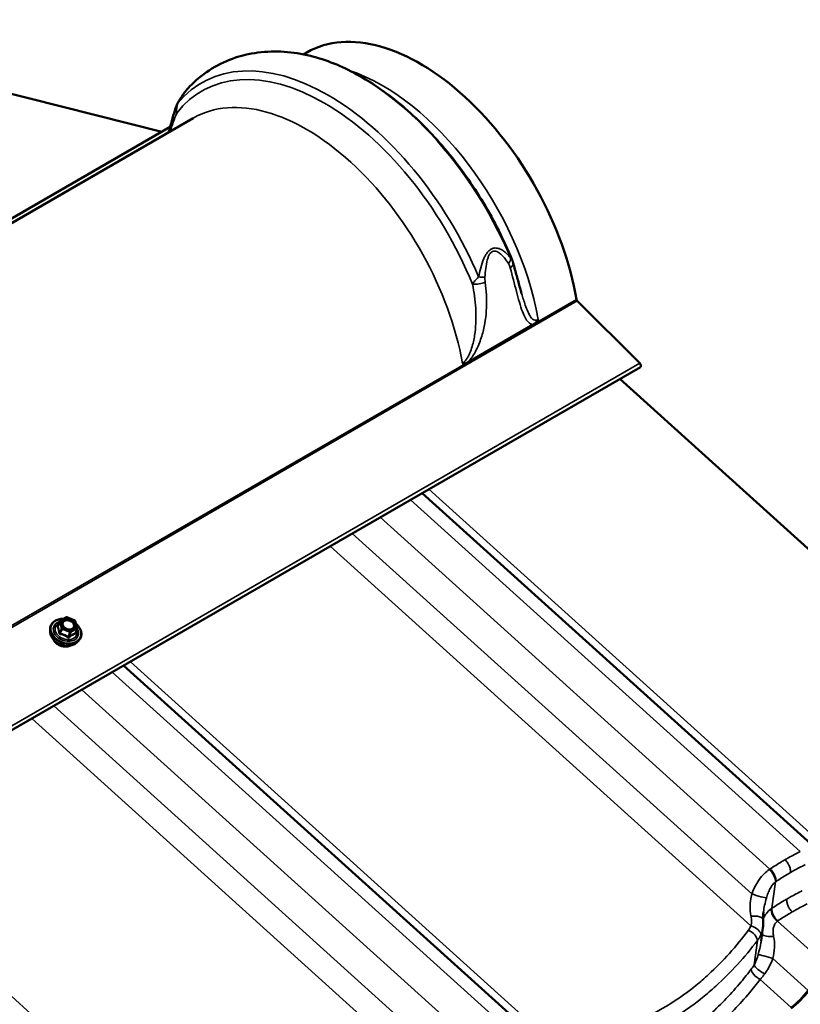
# Model space of a CAD drawing. Units: inches. Extents: x 0.6 to 33.4, y 0.6 to 21.4.
# Drawn here: x 28.1 to 29.6, y 18.5 to 20.3 of the extents above; entities that cross this region are included whole.
import ezdxf

# ---------------------------------------------------------------- set-up
doc = ezdxf.new("R2010")
doc.units = ezdxf.units.IN
doc.header["$LTSCALE"] = 2
doc.header["$MEASUREMENT"] = 0
doc.layers.add('Visible (ANSI)', color=7, linetype='Continuous', lineweight=50)
doc.layers.add('Visible Narrow (ANSI)', color=7, linetype='Continuous', lineweight=35)

msp = doc.modelspace()

# ---------------------------------------------------------------- linework, layer by layer
at = {"layer": 'Visible (ANSI)'}
for p, q in [((28.398485, 20.113678), (27.570939, 20.322703)), ((28.669418, 20.26177), (28.662824, 20.257963)), ((27.661857, 19.688386), (28.414077, 20.12268)), ((28.457286, 20.139295), (27.672875, 19.686416)), ((29.290012, 19.682107), (29.173598, 19.798245)), ((28.969856, 19.684174), (29.091623, 19.754476)), ((25.048611, 17.225448), (29.291251, 19.674937)), ((30.044046, 18.939043), (29.252869, 19.652777)), ((28.884203, 19.439928), (29.628412, 18.768566)), ((28.208552, 19.201773), (28.21982, 19.208278)), ((28.221386, 19.208392), (28.236189, 19.202497)), ((28.190466, 19.181097), (28.190335, 19.185926)), ((28.207772, 19.200861), (28.204396, 19.192099)), ((28.237254, 19.201318), (28.24079, 19.188918)), ((28.240738, 19.187777), (28.237362, 19.179014)), ((28.240436, 19.161842), (28.243773, 19.165334)), ((28.327357, 19.118433), (29.071565, 18.44707)), ((29.516721, 18.605247), (29.52005, 18.629973))]:
    msp.add_line(p, q, dxfattribs=at)
for centre, start, end in [((28.22072, 19.20672), 68.286157, 120), ((28.209452, 19.200214), 120, 158.92672), ((28.235523, 19.200824), 15.914453, 68.286157), ((28.239059, 19.188424), 338.92672, 15.914453)]:
    msp.add_arc(centre, 0.0018, start, end, dxfattribs=at)
for centre, major_axis, ratio, start_param, end_param in [((28.88048, 19.8962), (-0.211062, 0.36557), 0.57735027, 4.1409361, 6.28318531), ((29.174372, 19.800253), (-0.0016, 0.002771), 0.57735027, 0.99934344, 2.00712864), ((29.288851, 19.679094), (0.0024, -0.004157), 0.57735027, 0, 2.00712864), ((29.573708, 18.518955), (-0.047982, -0.053188), 0.399468, 1.13473401, 1.80304032), ((29.573708, 18.518955), (0.04624, 0.051257), 0.399468, 4.27632667, 4.94463297)]:
    msp.add_ellipse(centre, major_axis=major_axis, ratio=ratio, start_param=start_param, end_param=end_param, dxfattribs=at)
for points, knots in [([(28.681897, 20.253551), (28.665701, 20.257829), (28.649365, 20.260802), (28.616634, 20.263779), (28.600236, 20.263779), (28.56782, 20.260437), (28.551803, 20.257087), (28.520893, 20.246869), (28.50601, 20.239996), (28.478226, 20.222995), (28.465337, 20.212874), (28.453735, 20.20146)], [1.835648136, 1.835648136, 1.835648136, 1.835648136, 1.969471746, 1.969471746, 2.103295356, 2.103295356, 2.237118967, 2.237118967, 2.370942577, 2.370942577, 2.504766187, 2.504766187, 2.504766187, 2.504766187]), ([(29.05175, 19.875944), (29.036846, 19.911887), (29.018941, 19.947309), (28.978225, 20.014985), (28.955417, 20.047234), (28.906247, 20.106597), (28.87989, 20.133708), (28.825121, 20.181118), (28.796713, 20.201418), (28.739353, 20.233867), (28.710397, 20.246022), (28.681897, 20.253551)], [0.56184684, 0.56184684, 0.56184684, 0.56184684, 0.8166071, 0.8166071, 1.07136736, 1.07136736, 1.32612762, 1.32612762, 1.58088788, 1.58088788, 1.83564814, 1.83564814, 1.83564814, 1.83564814]), ([(28.453735, 20.20146), (28.451481, 20.199242), (28.449448, 20.197039), (28.445622, 20.192632), (28.443851, 20.190448), (28.440498, 20.186096), (28.438915, 20.183924), (28.435893, 20.179577), (28.434454, 20.177402), (28.431701, 20.17305), (28.430387, 20.170872), (28.429132, 20.168699)], [1.567879393, 1.567879393, 1.567879393, 1.567879393, 1.759628991, 1.759628991, 1.951378589, 1.951378589, 2.143128187, 2.143128187, 2.334877785, 2.334877785, 2.526627383, 2.526627383, 2.526627383, 2.526627383]), ([(28.429132, 20.168699), (28.428627, 20.167825), (28.428201, 20.167024), (28.427426, 20.165489), (28.427078, 20.164756), (28.426433, 20.163326), (28.426135, 20.162629), (28.425576, 20.161258), (28.425315, 20.160584), (28.424823, 20.159251), (28.424593, 20.158592), (28.424376, 20.157941)], [0, 0, 0, 0, 0.048090006, 0.048090006, 0.096180013, 0.096180013, 0.144270019, 0.144270019, 0.192360026, 0.192360026, 0.240450032, 0.240450032, 0.240450032, 0.240450032]), ([(28.424376, 20.157941), (28.422352, 20.151862), (28.420417, 20.145563), (28.416693, 20.132596), (28.414903, 20.125927), (28.412626, 20.11706), (28.412101, 20.114989), (28.411579, 20.112906)], [0, 0, 0, 0, 0.61214318, 0.61214318, 1.22428637, 1.22428637, 1.4092872, 1.4092872, 1.4092872, 1.4092872]), ([(29.05175, 19.875944), (29.051945, 19.875474), (29.052128, 19.875013), (29.052475, 19.874103), (29.052639, 19.873654), (29.052951, 19.872766), (29.0531, 19.872326), (29.053385, 19.871452), (29.05352, 19.871019), (29.05378, 19.870158), (29.053905, 19.86973), (29.054024, 19.869305)], [0.106952339, 0.106952339, 0.106952339, 0.106952339, 0.133651878, 0.133651878, 0.160351417, 0.160351417, 0.187050955, 0.187050955, 0.213750494, 0.213750494, 0.240450032, 0.240450032, 0.240450032, 0.240450032]), ([(29.054024, 19.869305), (29.055191, 19.865136), (29.056332, 19.861002), (29.058561, 19.852843), (29.059651, 19.848817), (29.061785, 19.840913), (29.06283, 19.837035), (29.064885, 19.829472), (29.065896, 19.825786), (29.067894, 19.818659), (29.068883, 19.815217), (29.069867, 19.81193)], [0, 0, 0, 0, 0.36725051, 0.36725051, 0.73450102, 0.73450102, 1.10175152, 1.10175152, 1.46900203, 1.46900203, 1.83625254, 1.83625254, 1.83625254, 1.83625254]), ([(29.100852, 19.763607), (29.100841, 19.763588), (29.10083, 19.76357), (29.099647, 19.761661), (29.098321, 19.759985), (29.095219, 19.756871), (29.09345, 19.755531), (29.091623, 19.754476)], [-0.001671962, -0.001671962, -0.001671962, -0.001671962, 0, 0, 0.175045812, 0.175045812, 0.372293364, 0.372293364, 0.372293364, 0.372293364]), ([(28.969856, 19.684174), (28.969517, 19.683978), (28.969175, 19.683792), (28.967196, 19.682779), (28.965536, 19.68219), (28.962375, 19.681653), (28.960903, 19.68166), (28.95946, 19.681951), (28.959446, 19.681954), (28.959431, 19.681957)], [0, 0, 0, 0, 0.036615669, 0.036615669, 0.211365429, 0.211365429, 0.371207983, 0.371207983, 0.372876641, 0.372876641, 0.372876641, 0.372876641]), ([(28.190335, 19.185926), (28.190268, 19.18839), (28.190697, 19.190796), (28.192505, 19.195205), (28.193871, 19.197208), (28.197403, 19.200653), (28.199577, 19.202086), (28.20453, 19.204249), (28.207319, 19.204965), (28.21178, 19.205445), (28.213342, 19.205501), (28.214923, 19.205451)], [2.82724473, 2.82724473, 2.82724473, 2.82724473, 3.14221303, 3.14221303, 3.45379089, 3.45379089, 3.76929582, 3.76929582, 4.09014634, 4.09014634, 4.25617662, 4.25617662, 4.25617662, 4.25617662]), ([(28.232182, 19.186583), (28.231299, 19.186121), (28.230265, 19.185778), (28.228036, 19.185401), (28.226851, 19.185357), (28.224429, 19.185572), (28.223195, 19.18583), (28.220801, 19.186623), (28.219642, 19.187158), (28.217522, 19.188449), (28.216562, 19.189204), (28.214932, 19.190847), (28.214264, 19.191734), (28.213537, 19.193055), (28.213343, 19.19348), (28.213187, 19.193902)], [0.56229089, 0.56229089, 0.56229089, 0.56229089, 0.87985481, 0.87985481, 1.18630333, 1.18630333, 1.49100362, 1.49100362, 1.79580189, 1.79580189, 2.10051182, 2.10051182, 2.40569633, 2.40569633, 2.54908666, 2.54908666, 2.54908666, 2.54908666]), ([(28.238694, 19.196269), (28.240459, 19.194765), (28.242037, 19.193119), (28.245168, 19.189065), (28.246542, 19.186583), (28.248305, 19.181542), (28.248702, 19.178984), (28.248473, 19.174078), (28.247865, 19.171729), (28.246016, 19.16805), (28.244999, 19.166617), (28.243773, 19.165334)], [5.14063052, 5.14063052, 5.14063052, 5.14063052, 5.38408365, 5.38408365, 5.70692187, 5.70692187, 6.02665437, 6.02665437, 6.34057145, 6.34057145, 6.56731812, 6.56731812, 6.56731812, 6.56731812]), ([(28.240436, 19.161842), (28.238832, 19.160164), (28.236863, 19.158765), (28.232341, 19.156594), (28.229768, 19.155845), (28.224288, 19.155089), (28.221375, 19.155096), (28.215524, 19.155868), (28.212587, 19.156636), (28.206986, 19.158855), (28.204323, 19.160306), (28.19954, 19.163752), (28.197419, 19.165746), (28.193948, 19.170089), (28.192594, 19.172436), (28.190946, 19.176911), (28.190522, 19.179019), (28.190466, 19.181097)], [0.28413281, 0.28413281, 0.28413281, 0.28413281, 0.59358001, 0.59358001, 0.91421962, 0.91421962, 1.24064399, 1.24064399, 1.56839075, 1.56839075, 1.89623292, 1.89623292, 2.22394935, 2.22394935, 2.55011973, 2.55011973, 2.82724473, 2.82724473, 2.82724473, 2.82724473]), ([(28.227593, 19.15555), (28.225889, 19.154783), (28.223992, 19.154264), (28.219902, 19.153747), (28.2177, 19.153773), (28.213283, 19.154393), (28.211068, 19.154989), (28.206849, 19.15669), (28.204845, 19.157795), (28.201252, 19.160407), (28.199662, 19.161913), (28.197288, 19.164899), (28.196412, 19.166336), (28.195766, 19.167815)], [6.89970544, 6.89970544, 6.89970544, 6.89970544, 7.21032576, 7.21032576, 7.53466694, 7.53466694, 7.859759, 7.859759, 8.18489382, 8.18489382, 8.50995798, 8.50995798, 8.77804272, 8.77804272, 8.77804272, 8.77804272]), ([(29.520917, 18.659311), (29.520769, 18.658212), (29.520643, 18.657132), (29.520436, 18.655004), (29.520356, 18.653957), (29.52024, 18.651901), (29.520205, 18.650891), (29.52018, 18.648909), (29.520191, 18.647937), (29.520257, 18.646031), (29.520313, 18.645097), (29.52039, 18.644181)], [0.757939291, 0.757939291, 0.757939291, 0.757939291, 0.864746182, 0.864746182, 0.971553073, 0.971553073, 1.078359965, 1.078359965, 1.185166856, 1.185166856, 1.291973747, 1.291973747, 1.291973747, 1.291973747]), ([(29.52039, 18.644181), (29.52047, 18.643235), (29.520529, 18.642288), (29.520608, 18.640392), (29.520627, 18.639443), (29.520623, 18.637545), (29.520601, 18.636596), (29.520515, 18.6347), (29.520452, 18.633752), (29.520283, 18.63186), (29.520177, 18.630916), (29.52005, 18.629973)], [0, 0, 0, 0, 0.056345456, 0.056345456, 0.112690911, 0.112690911, 0.169036367, 0.169036367, 0.225381822, 0.225381822, 0.281727278, 0.281727278, 0.281727278, 0.281727278])]:
    msp.add_open_spline(points, degree=3, knots=knots, dxfattribs=at)
at = {"layer": 'Visible Narrow (ANSI)'}
for p, q in [((27.662561, 19.688273), (28.413917, 20.122069)), ((24.930958, 17.348755), (29.173598, 19.798245)), ((29.091623, 19.754476), (29.172161, 19.800975)), ((25.047372, 17.232617), (29.290012, 19.682107)), ((28.101674, 19.182929), (28.969856, 19.684174)), ((28.896766, 19.447181), (29.681439, 18.739315)), ((28.862709, 19.427518), (29.589681, 18.771704)), ((28.80614, 19.394858), (29.533113, 18.739044)), ((28.753924, 19.364712), (29.498951, 18.692611)), ((28.712918, 19.341037), (29.497591, 18.63317)), ((28.209887, 19.201344), (28.221155, 19.207849)), ((28.221155, 19.207849), (28.235958, 19.201954)), ((28.204456, 19.191621), (28.207752, 19.200174)), ((28.207752, 19.200174), (28.211288, 19.187774)), ((28.211288, 19.187774), (28.207991, 19.17922)), ((28.209188, 19.178027), (28.212484, 19.186581)), ((28.213423, 19.188943), (28.209887, 19.201344)), ((28.212484, 19.186581), (28.227287, 19.180686)), ((28.228227, 19.183048), (28.213423, 19.188943)), ((28.239494, 19.189554), (28.228227, 19.183048)), ((28.228987, 19.180725), (28.240255, 19.187231)), ((28.235958, 19.201954), (28.239494, 19.189554)), ((28.240255, 19.187231), (28.236959, 19.178677)), ((28.227287, 19.180686), (28.223991, 19.172132)), ((28.225691, 19.172172), (28.228987, 19.180725)), ((28.33992, 19.125686), (29.124592, 18.417819)), ((28.305862, 19.106023), (29.032835, 18.450209)), ((28.249294, 19.073363), (28.976266, 18.417549)), ((28.197078, 19.043216), (28.942105, 18.371115)), ((28.156072, 19.019541), (28.940745, 18.311675)), ((27.783073, 18.80419), (28.567746, 18.096324)), ((29.536672, 18.6658), (29.543303, 18.715047)), ((29.646255, 18.552159), (29.546881, 18.641807)), ((29.50351, 18.560336), (29.509653, 18.60596)), ((29.604276, 18.512777), (29.538686, 18.571947)), ((29.572737, 18.480563), (29.514648, 18.532966))]:
    msp.add_line(p, q, dxfattribs=at)
for centre, major_axis, ratio, start_param, end_param in [((28.76911, 19.8319), (-0.235587, 0.408049), 0.57735027, 4.49736929, 5.76263895), ((28.702233, 19.793289), (-0.228929, 0.396517), 0.57735027, 4.47778731, 6.51778698), ((28.709006, 19.797199), (-0.235587, 0.408049), 0.57735027, 4.49736929, 6.498205), ((28.809769, 19.855375), (-0.211062, 0.36557), 0.57735027, 4.15018224, 5.70518181), ((28.668348, 19.773725), (-0.211062, 0.36557), 0.57735027, 4.15018224, 6.28318531), ((28.44645, 20.158695), (-0.017318, 0.010005), 0.44701229, 0, 0.21364284), ((28.443352, 20.151623), (-0.018976, 0.006318), 0.65245968, 0, 0.71913155), ((29.031667, 19.871432), (0.016704, 0.010998), 0.58126157, 5.20925537, 5.87860025), ((29.034765, 19.863911), (0.019259, 0.005394), 0.46040916, 5.36589917, 6.28318531), ((28.988224, 19.83704), (-0.01984, -0.002522), 0.36096757, 0.99051782, 2.28478943), ((28.987835, 19.846126), (-0.019931, 0.001663), 0.14877768, 1.6635723, 2.33291719), ((28.219709, 19.18252), (0.027061, -0.010427), 0.73999721, 2.04173615, 7.38226201), ((28.22072, 19.20672), (-0.0009, 0.001559), 0.57735027, 5.14872129, 6.28318531), ((28.22072, 19.20672), (0.000666, 0.001672), 0.0101611, 0, 0.83312301), ((28.219404, 19.18173), (0.027962, -0.010775), 0.73999721, 3.44083302, 5.98394494), ((28.219709, 19.18252), (-0.022693, 0.008744), 0.73999721, 5.52948185, 10.17848142), ((28.219992, 19.183254), (0.019694, -0.007589), 0.73999721, 2.5684361, 6.85634186), ((28.202755, 19.191581), (-0.001578, -0.000865), 0.79868944, 1.61954465, 2.5661613), ((28.203764, 19.194047), (0.001118, -0.001411), 0.30100085, 5.70681753, 5.84811131), ((28.209452, 19.200214), (-0.00168, 0.000647), 0.73999721, 0, 0.50849122), ((28.209452, 19.200214), (0.001731, 0.000494), 0.58751137, 1.15417648, 2.72497281), ((28.209452, 19.200214), (-0.0009, 0.001559), 0.57735027, 5.14872129, 6.28318531), ((28.212988, 19.187814), (-0.001731, -0.000494), 0.58751137, 4.29576913, 5.86656546), ((28.212988, 19.187814), (0.00168, -0.000647), 0.73999721, 3.65008388, 4.69728143), ((28.212988, 19.187814), (0.000666, 0.001672), 0.0101611, 0.83312301, 2.40391934), ((28.221699, 19.188103), (-0.000665, -0.001673), 0.00961512, 0.39320047, 0.83311707), ((28.235523, 19.200824), (0.000666, 0.001672), 0.0101611, 0, 0.83312301), ((28.235523, 19.200824), (0.001731, 0.000494), 0.58751137, 0, 1.15417648), ((28.239059, 19.188424), (0.001731, 0.000494), 0.58751137, 0, 1.15417648), ((28.239059, 19.188424), (0.0009, -0.001559), 0.57735027, 0.43633231, 2.00712864), ((28.239059, 19.188424), (0.00168, -0.000647), 0.73999721, 5.74447898, 6.28318531), ((28.217649, 19.177174), (0.026147, -0.010075), 0.73999721, 3.44083302, 5.98394494), ((28.215114, 19.170595), (-0.019829, 0.007641), 0.73999721, 0.67237885, 2.4692138), ((28.206291, 19.17918), (0.001783, 0.000246), 0.31059347, 4.98485714, 5.93147379), ((28.208683, 19.176794), (-0.000265, -0.00178), 0.2536406, 1.42618119, 2.37279784), ((28.223487, 19.170899), (0.00103, 0.001476), 0.23445537, 0.76400137, 1.71061802), ((28.226887, 19.170978), (-0.001118, 0.001411), 0.30100085, 0.37024887, 1.31686552), ((28.227791, 19.181919), (-0.000666, -0.001672), 0.0101611, 3.97471566, 5.54551199), ((28.227791, 19.181919), (0.00168, -0.000647), 0.73999721, 4.69728143, 5.74447898), ((28.227791, 19.181919), (-0.0009, 0.001559), 0.57735027, 3.57792497, 5.14872129), ((28.238155, 19.177484), (-0.000523, 0.001722), 0.78909683, 0.59650126, 1.5431179), ((28.239163, 19.17995), (0.001783, 0.000246), 0.31059347, 3.5432253, 3.73649778), ((29.528795, 18.725153), (-0.011464, 0.016388), 0.54620581, 3.73356906, 5.17633119), ((29.529807, 18.725845), (0.011102, -0.016636), 0.56650726, 0.60427851, 2.04566485), ((29.507808, 18.690821), (0.019157, -0.005747), 0.04648133, 4.24578231, 6.09348557), ((29.550186, 18.655006), (-0.011669, 0.016243), 0.5781428, 0.5831623, 2.02592443), ((29.551181, 18.655695), (0.01111, -0.01663), 0.56792196, 3.74551926, 5.1869056), ((29.500461, 18.642498), (0.019929, 0.001683), 0.44200292, 0, 1.6702981), ((29.492641, 18.614079), (0.015991, -0.012012), 0.48680931, 0.3926206, 1.89706319), ((29.49731, 18.622047), (0.018316, -0.008032), 0.52677951, 0.21871796, 1.78286625), ((29.537177, 18.62206), (-0.019929, -0.001683), 0.44200292, 0.30775626, 1.6702981), ((29.52983, 18.573737), (-0.019157, 0.005747), 0.04648133, 4.24578231, 6.09348557), ((29.514929, 18.544089), (-0.015924, 0.012101), 0.4772699, 0.39769072, 1.90213331), ((29.520521, 18.552217), (-0.016951, 0.010615), 0.30587711, 0.35868021, 1.9228285)]:
    msp.add_ellipse(centre, major_axis=major_axis, ratio=ratio, start_param=start_param, end_param=end_param, dxfattribs=at)
msp.add_ellipse((28.224691, 19.195449), major_axis=(-0.01284, 0.004948), ratio=0.73999721, dxfattribs=at)
for points, knots in [([(28.428578, 20.166831), (28.430166, 20.169764), (28.431862, 20.172707), (28.435656, 20.178858), (28.437776, 20.182065), (28.44214, 20.188143), (28.444347, 20.191017), (28.448923, 20.196452), (28.451224, 20.19899), (28.453735, 20.201459)], [-2.526627383, -2.526627383, -2.526627383, -2.526627383, -2.284432608, -2.284432608, -2.019682561, -2.019682561, -1.780891685, -1.780891685, -1.567879393, -1.567879393, -1.567879393, -1.567879393]), ([(28.426359, 20.14822), (28.426166, 20.149841), (28.426063, 20.151516), (28.426074, 20.155467), (28.426255, 20.157775), (28.427074, 20.162302), (28.427643, 20.164497), (28.428578, 20.166831)], [-0.240450032, -0.240450032, -0.240450032, -0.240450032, -0.17038167, -0.17038167, -0.079814547, -0.079814547, 0, 0, 0, 0]), ([(29.049539, 19.877721), (29.04795, 19.879823), (29.046255, 19.881874), (29.04246, 19.885972), (29.04034, 19.888003), (29.035977, 19.891506), (29.033769, 19.893018), (29.029136, 19.895399), (29.026769, 19.896307), (29.021859, 19.897147), (29.01933, 19.89715), (29.015036, 19.895992), (29.01326, 19.895184), (29.009697, 19.892795), (29.0079, 19.891076), (29.004888, 19.887419), (29.003601, 19.885472), (29.001297, 19.881439), (29.000279, 19.87935), (28.996897, 19.871624), (28.99508, 19.865856), (28.991922, 19.854361), (28.990608, 19.848618), (28.989435, 19.843019)], [-2.52662738, -2.52662738, -2.52662738, -2.52662738, -2.28443261, -2.28443261, -2.01968256, -2.01968256, -1.78089169, -1.78089169, -1.56220247, -1.56220247, -1.36612046, -1.36612046, -1.23369972, -1.23369972, -1.07975668, -1.07975668, -0.93437939, -0.93437939, -0.78940609, -0.78940609, -0.39470543, -0.39470543, 0, 0, 0, 0]), ([(29.001417, 19.842833), (29.00179, 19.84818), (29.002253, 19.853627), (29.003585, 19.864412), (29.004432, 19.86977), (29.006309, 19.876796), (29.006897, 19.87868), (29.008299, 19.882267), (29.009114, 19.883972), (29.011113, 19.887095), (29.012353, 19.888509), (29.014916, 19.89033), (29.016234, 19.890868), (29.019502, 19.8914), (29.021498, 19.891051), (29.025457, 19.889562), (29.027416, 19.888354), (29.03131, 19.885395), (29.033203, 19.883613), (29.036993, 19.879576), (29.038865, 19.877286), (29.042258, 19.872715), (29.043794, 19.870449), (29.045249, 19.868139)], [0, 0, 0, 0, 0.39470543, 0.39470543, 0.78940609, 0.78940609, 0.93437939, 0.93437939, 1.07975668, 1.07975668, 1.23369972, 1.23369972, 1.36612046, 1.36612046, 1.56220247, 1.56220247, 1.78089169, 1.78089169, 2.01968256, 2.01968256, 2.28443261, 2.28443261, 2.52662738, 2.52662738, 2.52662738, 2.52662738]), ([(29.045249, 19.868139), (29.045728, 19.867378), (29.046144, 19.866545), (29.046958, 19.864699), (29.047344, 19.863672), (29.047966, 19.861809), (29.048216, 19.860982), (29.048445, 19.86015)], [0, 0, 0, 0, 0.079814547, 0.079814547, 0.17038167, 0.17038167, 0.240450032, 0.240450032, 0.240450032, 0.240450032]), ([(29.051751, 19.875945), (29.051664, 19.876154), (29.051557, 19.876351), (29.051043, 19.877076), (29.050473, 19.877512), (29.049539, 19.877721)], [-0.106952339, -0.106952339, -0.106952339, -0.106952339, -0.079814547, -0.079814547, 0, 0, 0, 0]), ([(29.048445, 19.86015), (29.052661, 19.844859), (29.0565, 19.829909), (29.063845, 19.80214), (29.067305, 19.789275), (29.072865, 19.774373), (29.074471, 19.770589), (29.078072, 19.763864), (29.080059, 19.76091), (29.084922, 19.756254), (29.08789, 19.754573), (29.091623, 19.754476)], [0, 0, 0, 0, 1.28756621, 1.28756621, 2.57513242, 2.57513242, 3.04956481, 3.04956481, 3.52399721, 3.52399721, 4.02208611, 4.02208611, 4.02208611, 4.02208611]), ([(28.978108, 19.829668), (28.981177, 19.814757), (28.9833, 19.799601), (28.985106, 19.769504), (28.984813, 19.754561), (28.982968, 19.739968), (28.981964, 19.732028), (28.980483, 19.724096), (28.977214, 19.71208), (28.975841, 19.70783), (28.973095, 19.700855), (28.971821, 19.698007), (28.969346, 19.693297), (28.968198, 19.691359), (28.965181, 19.686981), (28.963174, 19.684693), (28.960587, 19.682683), (28.960008, 19.68229), (28.959431, 19.681957)], [-4.94298699, -4.94298699, -4.94298699, -4.94298699, -3.70724024, -3.70724024, -2.47149349, -2.47149349, -2.47149349, -1.7990658, -1.7990658, -1.41898944, -1.41898944, -1.15010382, -1.15010382, -0.94422349, -0.94422349, -0.64052133, -0.64052133, -0.55406374, -0.55406374, -0.55406374, -0.55406374]), ([(28.969856, 19.684174), (28.970064, 19.684399), (28.97027, 19.684626), (28.972284, 19.686869), (28.974016, 19.689033), (28.977806, 19.694227), (28.9798, 19.697321), (28.984191, 19.704836), (28.986471, 19.709367), (28.992121, 19.722112), (28.994968, 19.730455), (28.997206, 19.738796), (29.00132, 19.754125), (29.003487, 19.769787), (29.004831, 19.801459), (29.003975, 19.817463), (29.001904, 19.83328)], [0.92090088, 0.92090088, 0.92090088, 0.92090088, 0.94422349, 0.94422349, 1.15010382, 1.15010382, 1.41898944, 1.41898944, 1.7990658, 1.7990658, 2.47149349, 2.47149349, 2.47149349, 3.70724024, 3.70724024, 4.94298699, 4.94298699, 4.94298699, 4.94298699]), ([(28.989435, 19.843019), (28.986663, 19.840292), (28.984574, 19.837926), (28.980922, 19.833527), (28.979399, 19.831512), (28.978108, 19.829668)], [-0.240450032, -0.240450032, -0.240450032, -0.240450032, -0.120225016, -0.120225016, 0, 0, 0, 0]), ([(29.001904, 19.83328), (29.001703, 19.834818), (29.001541, 19.836398), (29.001346, 19.83959), (29.001304, 19.841204), (29.001417, 19.842833)], [0, 0, 0, 0, 0.120225016, 0.120225016, 0.240450032, 0.240450032, 0.240450032, 0.240450032]), ([(29.100852, 19.763607), (29.100274, 19.763273), (29.0997, 19.763), (29.097627, 19.762224), (29.096155, 19.762096), (29.091571, 19.762913), (29.08893, 19.765424), (29.084667, 19.771444), (29.08292, 19.774842), (29.079633, 19.782316), (29.078096, 19.786405), (29.074316, 19.79729), (29.072096, 19.804429), (29.069856, 19.81192)], [-4.38892326, -4.38892326, -4.38892326, -4.38892326, -4.30246549, -4.30246549, -4.07088129, -4.07088129, -3.52399721, -3.52399721, -3.04956481, -3.04956481, -2.57513242, -2.57513242, -1.83625254, -1.83625254, -1.83625254, -1.83625254]), ([(28.232176, 19.186581), (28.233155, 19.187092), (28.233995, 19.187752), (28.235758, 19.189859), (28.236309, 19.191523), (28.236163, 19.19468), (28.235676, 19.196166), (28.233924, 19.199002), (28.232609, 19.200355), (28.230061, 19.202116), (28.228981, 19.202693), (28.227852, 19.203143), (28.227124, 19.203432), (28.226368, 19.203673), (28.224382, 19.204146), (28.223154, 19.204289), (28.220567, 19.204266), (28.219239, 19.204046), (28.216694, 19.203163), (28.215525, 19.202444), (28.213662, 19.200541), (28.213026, 19.199332), (28.212535, 19.196694), (28.212676, 19.195287), (28.213187, 19.193902)], [-0.56776914, -0.56776914, -0.56776914, -0.56776914, -0.47998326, -0.47998326, -0.33060969, -0.33060969, -0.20872874, -0.20872874, -0.08028028, -0.08028028, 0, 0, 0, 0.05177826, 0.05177826, 0.13462346, 0.13462346, 0.23060447, 0.23060447, 0.33967028, 0.33967028, 0.45806676, 0.45806676, 0.5752325, 0.5752325, 0.5752325, 0.5752325]), ([(28.20447, 19.192681), (28.204256, 19.192517), (28.204064, 19.192341), (28.203661, 19.191884), (28.20349, 19.191594), (28.20335, 19.191097), (28.203343, 19.19089), (28.203413, 19.19058), (28.20346, 19.190467), (28.203523, 19.190364)], [-0.0972319665, -0.0972319665, -0.0972319665, -0.0972319665, -0.074882683, -0.074882683, -0.0416014905, -0.0416014905, -0.0160005733, -0.0160005733, 0, 0, 0, 0]), ([(28.203523, 19.190364), (28.203756, 19.189982), (28.203984, 19.189576), (28.204747, 19.188082), (28.205236, 19.186858), (28.205635, 19.185456), (28.206035, 19.184054), (28.206345, 19.182477), (28.206682, 19.180116), (28.206767, 19.179419), (28.206845, 19.178713)], [-0.793890755, -0.793890755, -0.793890755, -0.793890755, -0.734527682, -0.734527682, -0.587483512, -0.587483512, -0.587483512, -0.440439343, -0.440439343, -0.38107627, -0.38107627, -0.38107627, -0.38107627]), ([(28.204456, 19.191621), (28.204417, 19.191654), (28.204388, 19.191696), (28.20434, 19.191822), (28.20434, 19.191916), (28.204378, 19.192049), (28.204386, 19.192074), (28.204396, 19.192098)], [0, 0, 0, 0, 0.0160005733, 0.0160005733, 0.0416014905, 0.0416014905, 0.0471627271, 0.0471627271, 0.0471627271, 0.0471627271]), ([(28.207991, 19.17922), (28.20789, 19.179954), (28.20778, 19.180682), (28.207364, 19.183159), (28.207004, 19.184834), (28.206576, 19.186335), (28.206148, 19.187837), (28.205653, 19.189161), (28.204903, 19.190773), (28.204681, 19.191209), (28.204456, 19.191621)], [0.38107627, 0.38107627, 0.38107627, 0.38107627, 0.440439343, 0.440439343, 0.587483512, 0.587483512, 0.587483512, 0.734527682, 0.734527682, 0.793890755, 0.793890755, 0.793890755, 0.793890755]), ([(28.221264, 19.186974), (28.219885, 19.187522), (28.218582, 19.188297), (28.216166, 19.190339), (28.215133, 19.191701), (28.214017, 19.194407), (28.213858, 19.195729), (28.2143, 19.198105), (28.214852, 19.199154), (28.216467, 19.200804), (28.217481, 19.201428), (28.219688, 19.202194), (28.22084, 19.202384), (28.223084, 19.202404), (28.224149, 19.202281), (28.225871, 19.20187), (28.226527, 19.201662), (28.227158, 19.20141), (28.228137, 19.201021), (28.229074, 19.20052), (28.231284, 19.198993), (28.232425, 19.197819), (28.233944, 19.19536), (28.234366, 19.194071), (28.234493, 19.191333), (28.234015, 19.18989), (28.232165, 19.18768), (28.230879, 19.186875), (28.227958, 19.186007), (28.226354, 19.18589), (28.223576, 19.186224), (28.222382, 19.186529), (28.221264, 19.186974)], [-0.83564392, -0.83564392, -0.83564392, -0.83564392, -0.7228785, -0.7228785, -0.58435367, -0.58435367, -0.45806676, -0.45806676, -0.33967028, -0.33967028, -0.23060447, -0.23060447, -0.13462346, -0.13462346, -0.05177826, -0.05177826, 0, 0, 0, 0.08028028, 0.08028028, 0.20872874, 0.20872874, 0.33060969, 0.33060969, 0.47998326, 0.47998326, 0.61751594, 0.61751594, 0.74414261, 0.74414261, 0.83564392, 0.83564392, 0.83564392, 0.83564392]), ([(28.206845, 19.178713), (28.206874, 19.178448), (28.206938, 19.178189), (28.207192, 19.177589), (28.207428, 19.177271), (28.207964, 19.176836), (28.208233, 19.176693), (28.208708, 19.176535), (28.208899, 19.176494), (28.209092, 19.176471)], [-0.0972319665, -0.0972319665, -0.0972319665, -0.0972319665, -0.074882683, -0.074882683, -0.0416014905, -0.0416014905, -0.0160005733, -0.0160005733, 0, 0, 0, 0]), ([(28.209188, 19.178027), (28.209079, 19.17802), (28.208972, 19.178025), (28.208708, 19.178073), (28.208561, 19.178136), (28.208272, 19.178355), (28.208149, 19.178534), (28.208027, 19.178892), (28.207999, 19.179052), (28.207991, 19.17922)], [0, 0, 0, 0, 0.0160005733, 0.0160005733, 0.0416014905, 0.0416014905, 0.074882683, 0.074882683, 0.0972319665, 0.0972319665, 0.0972319665, 0.0972319665]), ([(28.209092, 19.176471), (28.20981, 19.176385), (28.210526, 19.17628), (28.213003, 19.175831), (28.214755, 19.175355), (28.216428, 19.174689), (28.218102, 19.174022), (28.219704, 19.173162), (28.221821, 19.171782), (28.222416, 19.171365), (28.223, 19.170932)], [-0.79343171, -0.79343171, -0.79343171, -0.79343171, -0.734079509, -0.734079509, -0.58703534, -0.58703534, -0.58703534, -0.439991171, -0.439991171, -0.380638971, -0.380638971, -0.380638971, -0.380638971]), ([(28.223991, 19.172132), (28.223368, 19.172567), (28.222731, 19.172988), (28.220462, 19.174389), (28.218734, 19.175281), (28.216942, 19.175994), (28.215149, 19.176708), (28.213286, 19.177247), (28.210684, 19.177785), (28.209935, 19.177916), (28.209188, 19.178027)], [0.380638971, 0.380638971, 0.380638971, 0.380638971, 0.439991171, 0.439991171, 0.58703534, 0.58703534, 0.58703534, 0.734079509, 0.734079509, 0.79343171, 0.79343171, 0.79343171, 0.79343171]), ([(28.223, 19.170932), (28.22322, 19.17077), (28.223458, 19.170638), (28.22408, 19.170407), (28.224479, 19.170358), (28.225165, 19.170445), (28.225453, 19.17054), (28.225889, 19.170774), (28.226048, 19.170884), (28.226195, 19.171007)], [-0.0972319665, -0.0972319665, -0.0972319665, -0.0972319665, -0.074882683, -0.074882683, -0.0416014905, -0.0416014905, -0.0160005733, -0.0160005733, 0, 0, 0, 0]), ([(28.225691, 19.172172), (28.225604, 19.172088), (28.225512, 19.172014), (28.225264, 19.171855), (28.225105, 19.171791), (28.224735, 19.171734), (28.224528, 19.171769), (28.224214, 19.171929), (28.224096, 19.17202), (28.223991, 19.172132)], [0, 0, 0, 0, 0.0160005733, 0.0160005733, 0.0416014905, 0.0416014905, 0.074882683, 0.074882683, 0.0972319665, 0.0972319665, 0.0972319665, 0.0972319665]), ([(28.236959, 19.178677), (28.236501, 19.178538), (28.236028, 19.178378), (28.234337, 19.177738), (28.233042, 19.177127), (28.231678, 19.176339), (28.230313, 19.175552), (28.228883, 19.174589), (28.226859, 19.173084), (28.226274, 19.172633), (28.225691, 19.172172)], [0.38107627, 0.38107627, 0.38107627, 0.38107627, 0.440439343, 0.440439343, 0.587483512, 0.587483512, 0.587483512, 0.734527682, 0.734527682, 0.793890755, 0.793890755, 0.793890755, 0.793890755]), ([(28.226195, 19.171007), (28.226741, 19.171465), (28.227287, 19.17191), (28.229172, 19.173387), (28.230498, 19.174312), (28.231771, 19.175048), (28.233045, 19.175783), (28.234266, 19.176327), (28.235883, 19.176873), (28.236338, 19.177006), (28.236782, 19.177119)], [-0.793890755, -0.793890755, -0.793890755, -0.793890755, -0.734527682, -0.734527682, -0.587483512, -0.587483512, -0.587483512, -0.440439343, -0.440439343, -0.38107627, -0.38107627, -0.38107627, -0.38107627]), ([(28.236782, 19.177119), (28.236949, 19.177162), (28.237103, 19.177239), (28.237438, 19.17752), (28.237592, 19.177768), (28.237752, 19.178315), (28.237784, 19.178585), (28.237776, 19.179057), (28.237759, 19.179246), (28.237729, 19.179436)], [-0.0972319665, -0.0972319665, -0.0972319665, -0.0972319665, -0.074882683, -0.074882683, -0.0416014905, -0.0416014905, -0.0160005733, -0.0160005733, 0, 0, 0, 0]), ([(28.237362, 19.179014), (28.237312, 19.178885), (28.237246, 19.178791), (28.237104, 19.178692), (28.237033, 19.178673), (28.236959, 19.178677)], [0.0471627271, 0.0471627271, 0.0471627271, 0.0471627271, 0.074882683, 0.074882683, 0.0972319665, 0.0972319665, 0.0972319665, 0.0972319665]), ([(29.589681, 18.771704), (29.585961, 18.769868), (29.582258, 18.767983), (29.574888, 18.764113), (29.571222, 18.762128), (29.567575, 18.760095), (29.565374, 18.758868), (29.563181, 18.757624), (29.560995, 18.756362)], [0, 0, 0, 0, 0.383214395, 0.383214395, 0.76642879, 0.76642879, 0.76642879, 0.997645115, 0.997645115, 0.997645115, 0.997645115]), ([(29.560995, 18.756362), (29.558809, 18.7551), (29.55663, 18.75382), (29.554458, 18.752522), (29.550859, 18.750372), (29.54728, 18.748173), (29.540164, 18.74368), (29.536627, 18.741386), (29.533113, 18.739044)], [0.535212465, 0.535212465, 0.535212465, 0.535212465, 0.76642879, 0.76642879, 0.76642879, 1.149643185, 1.149643185, 1.53285758, 1.53285758, 1.53285758, 1.53285758]), ([(29.571163, 18.73244), (29.571426, 18.734392), (29.571331, 18.736591), (29.570433, 18.741234), (29.56964, 18.743634), (29.56762, 18.747962), (29.566491, 18.749878), (29.563921, 18.753412), (29.562498, 18.755006), (29.560995, 18.756362)], [0, 0, 0, 0, 0.198447392, 0.198447392, 0.396894785, 0.396894785, 0.565185254, 0.565185254, 0.733475724, 0.733475724, 0.733475724, 0.733475724]), ([(29.571163, 18.73244), (29.57327, 18.733656), (29.575384, 18.734855), (29.577506, 18.736037), (29.581021, 18.737995), (29.584556, 18.739906), (29.591662, 18.74363), (29.595233, 18.745443), (29.598821, 18.747207)], [-0.997645115, -0.997645115, -0.997645115, -0.997645115, -0.76642879, -0.76642879, -0.76642879, -0.383214395, -0.383214395, 0, 0, 0, 0]), ([(29.53167, 18.738086), (29.528567, 18.73598), (29.525538, 18.733453), (29.519071, 18.727038), (29.515678, 18.722905), (29.512609, 18.718475), (29.509864, 18.714513), (29.507374, 18.710325), (29.502823, 18.701615), (29.500775, 18.697113), (29.498951, 18.692611)], [0, 0, 0, 0, 0.24147525, 0.24147525, 0.54744151, 0.54744151, 0.54744151, 0.82116226, 0.82116226, 1.09488302, 1.09488302, 1.09488302, 1.09488302]), ([(29.533113, 18.739044), (29.532873, 18.738888), (29.532632, 18.738731), (29.532151, 18.738411), (29.531911, 18.73825), (29.53167, 18.738086)], [0, 0, 0, 0, 0.0187455337, 0.0187455337, 0.0374910674, 0.0374910674, 0.0374910674, 0.0374910674]), ([(29.544297, 18.715728), (29.547683, 18.71799), (29.55109, 18.720205), (29.557946, 18.724542), (29.561395, 18.726664), (29.564863, 18.728738), (29.566956, 18.729989), (29.569056, 18.731223), (29.571163, 18.73244)], [-1.53285758, -1.53285758, -1.53285758, -1.53285758, -1.149643185, -1.149643185, -0.76642879, -0.76642879, -0.76642879, -0.535212465, -0.535212465, -0.535212465, -0.535212465]), ([(29.52657, 18.685009), (29.527433, 18.688144), (29.528412, 18.69125), (29.530632, 18.697192), (29.531867, 18.700014), (29.533258, 18.702641), (29.534813, 18.705578), (29.536567, 18.70826), (29.539985, 18.712293), (29.541611, 18.713829), (29.543303, 18.715047)], [-1.09488302, -1.09488302, -1.09488302, -1.09488302, -0.82116226, -0.82116226, -0.54744151, -0.54744151, -0.54744151, -0.24147525, -0.24147525, 0, 0, 0, 0]), ([(29.543303, 18.715047), (29.543469, 18.715164), (29.543635, 18.715279), (29.543966, 18.715505), (29.544132, 18.715618), (29.544297, 18.715728)], [-0.0374910674, -0.0374910674, -0.0374910674, -0.0374910674, -0.0187455337, -0.0187455337, 0, 0, 0, 0]), ([(29.498951, 18.692611), (29.498102, 18.688538), (29.497348, 18.684352), (29.495966, 18.673371), (29.495705, 18.666581), (29.496641, 18.656918), (29.497101, 18.653984), (29.497741, 18.651096)], [0, 0, 0, 0, 0.39111838, 0.39111838, 1.01690779, 1.01690779, 1.29197375, 1.29197375, 1.29197375, 1.29197375]), ([(29.593241, 18.69846), (29.589531, 18.696633), (29.58584, 18.694756), (29.578497, 18.690904), (29.574845, 18.68893), (29.571214, 18.686908), (29.568975, 18.685661), (29.566744, 18.684396), (29.564521, 18.683112)], [0, 0, 0, 0, 0.381238313, 0.381238313, 0.762476627, 0.762476627, 0.762476627, 0.997518786, 0.997518786, 0.997518786, 0.997518786]), ([(29.520921, 18.659321), (29.521459, 18.663312), (29.522228, 18.667402), (29.52416, 18.676019), (29.525338, 18.68053), (29.52657, 18.685009)], [-0.757939291, -0.757939291, -0.757939291, -0.757939291, -0.391118382, -0.391118382, 0, 0, 0, 0]), ([(29.564521, 18.683112), (29.562299, 18.681829), (29.560084, 18.680528), (29.557878, 18.679208), (29.554299, 18.677067), (29.550741, 18.674879), (29.543672, 18.67041), (29.54016, 18.668128), (29.536672, 18.6658)], [0.527434467, 0.527434467, 0.527434467, 0.527434467, 0.762476627, 0.762476627, 0.762476627, 1.14371494, 1.14371494, 1.524953253, 1.524953253, 1.524953253, 1.524953253]), ([(29.57469, 18.65919), (29.572917, 18.660789), (29.571259, 18.662717), (29.568357, 18.667011), (29.567142, 18.669337), (29.565457, 18.673725), (29.564915, 18.675742), (29.564333, 18.679621), (29.564299, 18.681456), (29.564521, 18.683112)], [0, 0, 0, 0, 0.198447392, 0.198447392, 0.396894785, 0.396894785, 0.565185254, 0.565185254, 0.733475724, 0.733475724, 0.733475724, 0.733475724]), ([(29.57469, 18.65919), (29.576832, 18.660427), (29.578982, 18.661646), (29.581141, 18.662847), (29.584641, 18.664795), (29.588162, 18.666696), (29.595242, 18.670402), (29.598802, 18.672207), (29.602379, 18.673963)], [-0.997518786, -0.997518786, -0.997518786, -0.997518786, -0.762476627, -0.762476627, -0.762476627, -0.381238313, -0.381238313, 0, 0, 0, 0]), ([(29.535275, 18.66485), (29.53193, 18.662493), (29.528955, 18.659633), (29.524005, 18.653226), (29.522033, 18.649709), (29.520543, 18.645964), (29.520462, 18.64576), (29.520382, 18.645556), (29.520304, 18.645351)], [0, 0, 0, 0, 0.273762609, 0.273762609, 0.547525218, 0.547525218, 0.547525218, 0.562419006, 0.562419006, 0.562419006, 0.562419006]), ([(29.536672, 18.6658), (29.536436, 18.665645), (29.536201, 18.665488), (29.535735, 18.665171), (29.535504, 18.665012), (29.535275, 18.66485)], [0, 0, 0, 0, 0.0187455337, 0.0187455337, 0.0374910673, 0.0374910673, 0.0374910673, 0.0374910673]), ([(29.547856, 18.642484), (29.551215, 18.644733), (29.554599, 18.646936), (29.56141, 18.65125), (29.564837, 18.653361), (29.568286, 18.655426), (29.570413, 18.656698), (29.572547, 18.657953), (29.57469, 18.65919)], [-1.524953253, -1.524953253, -1.524953253, -1.524953253, -1.14371494, -1.14371494, -0.762476627, -0.762476627, -0.762476627, -0.527434467, -0.527434467, -0.527434467, -0.527434467]), ([(29.497741, 18.651096), (29.498093, 18.649508), (29.498356, 18.647924), (29.498702, 18.644794), (29.498784, 18.64325), (29.498775, 18.641741), (29.498765, 18.640233), (29.498663, 18.638751), (29.49827, 18.635881), (29.497978, 18.634493), (29.497591, 18.63317)], [0, 0, 0, 0, 0.151174812, 0.151174812, 0.302349624, 0.302349624, 0.302349624, 0.453524436, 0.453524436, 0.604699248, 0.604699248, 0.604699248, 0.604699248]), ([(29.539897, 18.613462), (29.53926, 18.616337), (29.538912, 18.619205), (29.538822, 18.624723), (29.539078, 18.627385), (29.539651, 18.629871), (29.540223, 18.632357), (29.541107, 18.634645), (29.543532, 18.6387), (29.545074, 18.640445), (29.546881, 18.641807)], [-1.09505044, -1.09505044, -1.09505044, -1.09505044, -0.82128783, -0.82128783, -0.54752522, -0.54752522, -0.54752522, -0.27376261, -0.27376261, 0, 0, 0, 0]), ([(29.546881, 18.641807), (29.54704, 18.641922), (29.547202, 18.642036), (29.547527, 18.642262), (29.547691, 18.642374), (29.547856, 18.642484)], [-0.0374910673, -0.0374910673, -0.0374910673, -0.0374910673, -0.0187455337, -0.0187455337, 0, 0, 0, 0]), ([(29.493055, 18.625303), (29.470512, 18.594971), (29.445572, 18.567061), (29.410825, 18.535337), (29.402854, 18.528487), (29.374813, 18.505842), (29.353849, 18.491411), (29.33209, 18.478855), (29.323516, 18.473908), (29.31482, 18.46925), (29.283376, 18.453667), (29.259914, 18.444358), (29.202666, 18.426864), (29.16831, 18.420494), (29.13354, 18.417737)], [0, 0, 0, 0, 3.35583835, 3.35583835, 4.32797409, 4.32797409, 6.71167669, 6.71167669, 6.71167669, 7.65095203, 7.65095203, 10.06751504, 10.06751504, 13.42335338, 13.42335338, 13.42335338, 13.42335338]), ([(29.497591, 18.63317), (29.497002, 18.631794), (29.496326, 18.630443), (29.49481, 18.627814), (29.49397, 18.626535), (29.493055, 18.625303)], [0, 0, 0, 0, 0.136292556, 0.136292556, 0.272585111, 0.272585111, 0.272585111, 0.272585111]), ([(29.509653, 18.60596), (29.510955, 18.607577), (29.51215, 18.609257), (29.514306, 18.612713), (29.515268, 18.614489), (29.516108, 18.6163)], [-0.272585111, -0.272585111, -0.272585111, -0.272585111, -0.136292556, -0.136292556, 0, 0, 0, 0]), ([(29.516108, 18.6163), (29.517039, 18.618308), (29.517824, 18.620394), (29.519095, 18.624667), (29.519581, 18.626855), (29.51992, 18.629066), (29.519966, 18.629368), (29.520009, 18.62967), (29.52005, 18.629973)], [-0.604699248, -0.604699248, -0.604699248, -0.604699248, -0.453524436, -0.453524436, -0.302349624, -0.302349624, -0.302349624, -0.281727278, -0.281727278, -0.281727278, -0.281727278]), ([(29.136654, 18.390609), (29.1726, 18.393764), (29.208145, 18.400603), (29.267425, 18.419017), (29.291736, 18.428748), (29.32434, 18.444959), (29.333359, 18.449798), (29.342255, 18.454931), (29.36483, 18.467958), (29.386597, 18.48289), (29.415738, 18.506275), (29.424025, 18.513344), (29.460161, 18.546059), (29.486137, 18.574785), (29.509653, 18.60596)], [-13.42335338, -13.42335338, -13.42335338, -13.42335338, -10.06751504, -10.06751504, -7.65095203, -7.65095203, -6.71167669, -6.71167669, -6.71167669, -4.32797409, -4.32797409, -3.35583835, -3.35583835, 0, 0, 0, 0]), ([(29.516719, 18.605247), (29.516558, 18.604043), (29.516376, 18.602833), (29.51499, 18.594482), (29.513114, 18.586984), (29.511067, 18.579549)], [0.532866757, 0.532866757, 0.532866757, 0.532866757, 0.643508656, 0.643508656, 1.292728564, 1.292728564, 1.292728564, 1.292728564]), ([(29.538686, 18.571947), (29.540096, 18.578707), (29.541227, 18.585765), (29.541873, 18.59968), (29.541394, 18.606704), (29.539897, 18.613462)], [-1.29272856, -1.29272856, -1.29272856, -1.29272856, -0.64350866, -0.64350866, 0, 0, 0, 0]), ([(29.511067, 18.579549), (29.510591, 18.577817), (29.510081, 18.576099), (29.508986, 18.572721), (29.508402, 18.571063), (29.507777, 18.569446), (29.507153, 18.567829), (29.506485, 18.566248), (29.505062, 18.563198), (29.504307, 18.56173), (29.50351, 18.560336)], [0, 0, 0, 0, 0.151165478, 0.151165478, 0.302330956, 0.302330956, 0.302330956, 0.453496434, 0.453496434, 0.604661912, 0.604661912, 0.604661912, 0.604661912]), ([(29.523318, 18.54369), (29.52488, 18.545808), (29.526375, 18.548017), (29.529221, 18.552566), (29.530572, 18.554905), (29.531847, 18.557281), (29.533123, 18.559657), (29.534327, 18.562077), (29.536606, 18.56698), (29.537679, 18.569461), (29.538686, 18.571947)], [-0.604661912, -0.604661912, -0.604661912, -0.604661912, -0.453496434, -0.453496434, -0.302330956, -0.302330956, -0.302330956, -0.151165478, -0.151165478, 0, 0, 0, 0]), ([(29.498012, 18.552302), (29.491876, 18.544193), (29.48558, 18.536257), (29.461382, 18.507205), (29.442458, 18.487354), (29.408945, 18.456973), (29.394908, 18.445492), (29.365904, 18.424225), (29.350953, 18.414457), (29.335646, 18.405623), (29.320338, 18.396788), (29.304678, 18.388884), (29.27268, 18.37494), (29.256361, 18.368913), (29.206775, 18.353714), (29.172797, 18.347411), (29.138497, 18.344736)], [0, 0, 0, 0, 0.89471711, 0.89471711, 3.35593856, 3.35593856, 5.03390783, 5.03390783, 6.71187711, 6.71187711, 6.71187711, 8.38984639, 8.38984639, 10.06781567, 10.06781567, 13.42375422, 13.42375422, 13.42375422, 13.42375422]), ([(29.50351, 18.560336), (29.502621, 18.558908), (29.501714, 18.557517), (29.499877, 18.554831), (29.498946, 18.553537), (29.498012, 18.552302)], [0, 0, 0, 0, 0.136292556, 0.136292556, 0.272585111, 0.272585111, 0.272585111, 0.272585111]), ([(29.514648, 18.532966), (29.516115, 18.534612), (29.517579, 18.536338), (29.520476, 18.539922), (29.52191, 18.541781), (29.523318, 18.54369)], [-0.272585111, -0.272585111, -0.272585111, -0.272585111, -0.136292556, -0.136292556, 0, 0, 0, 0]), ([(29.141649, 18.317615), (29.177112, 18.320686), (29.212269, 18.327455), (29.263619, 18.343456), (29.280525, 18.349768), (29.313691, 18.364313), (29.32993, 18.372533), (29.345812, 18.381699), (29.361693, 18.390865), (29.377213, 18.40098), (29.407338, 18.422966), (29.421925, 18.43482), (29.456774, 18.46615), (29.476473, 18.486591), (29.501686, 18.516471), (29.508249, 18.524631), (29.514648, 18.532966)], [-13.42375422, -13.42375422, -13.42375422, -13.42375422, -10.06781567, -10.06781567, -8.38984639, -8.38984639, -6.71187711, -6.71187711, -6.71187711, -5.03390783, -5.03390783, -3.35593856, -3.35593856, -0.89471711, -0.89471711, 0, 0, 0, 0])]:
    msp.add_open_spline(points, degree=3, knots=knots, dxfattribs=at)
for points in [[(28.413945, 20.114272), (28.417817, 20.126391), (28.421929, 20.137784), (28.426359, 20.14822)], [(28.204683, 19.192843), (28.204612, 19.192789), (28.204541, 19.192735), (28.20447, 19.192681)], [(28.237729, 19.179436), (28.23771, 19.179562), (28.23769, 19.179688), (28.23767, 19.179814)]]:
    msp.add_open_spline(points, degree=3, dxfattribs=at)

doc.saveas('drawing.dxf')
